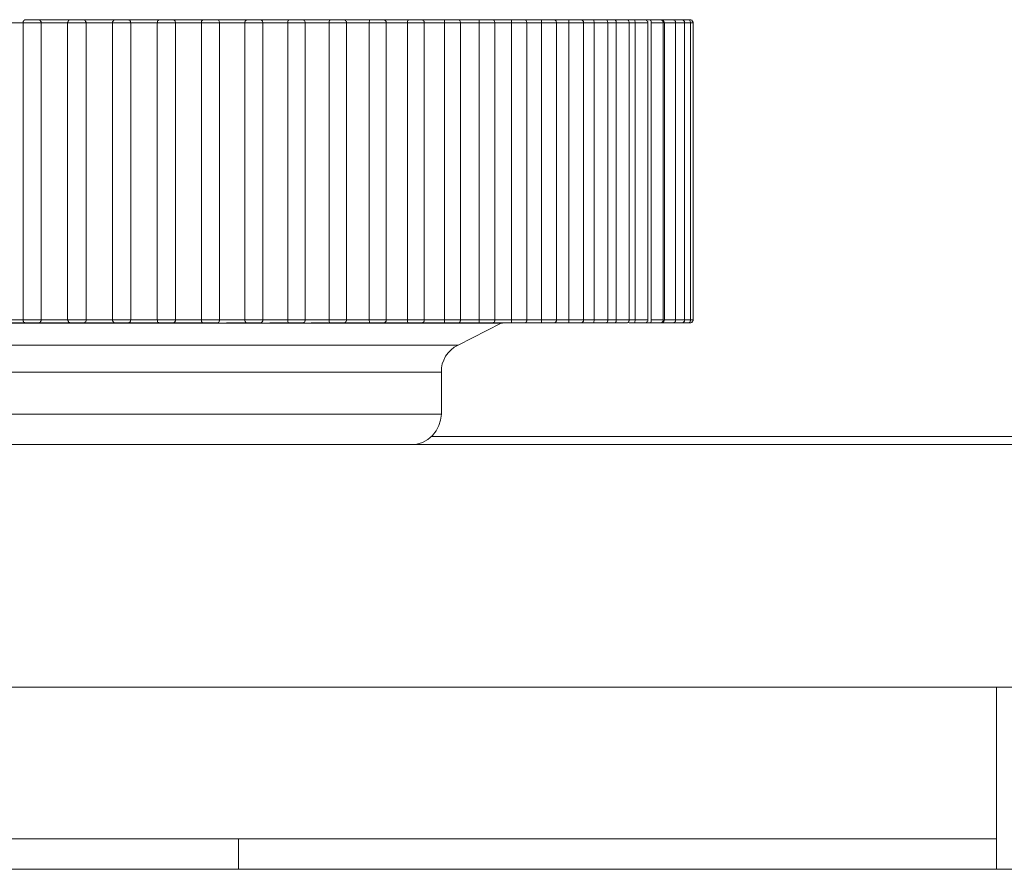
# Model space of a CAD drawing. Units: inches. Extents: x 0 to 16.5, y 0 to 11.7.
# Drawn here: x 4.1 to 4.2, y 3.5 to 3.6 of the extents above; entities that cross this region are included whole.
import ezdxf

# ---------------------------------------------------------------- set-up
doc = ezdxf.new("R2010")
doc.units = ezdxf.units.IN
doc.header["$MEASUREMENT"] = 0
doc.layers.add('Calque 1', color=7, linetype='Continuous')

msp = doc.modelspace()

# ---------------------------------------------------------------- linework, layer by layer
at = {"layer": 'Calque 1', "lineweight": 0}
for points in [[(4.145461, 3.563394), (4.145433, 3.563394), (4.145419, 3.563394), (4.145405, 3.56338), (4.145391, 3.563366), (4.145378, 3.563352), (4.145364, 3.563339), (4.145364, 3.563311), (4.145364, 3.563297)], [(4.145461, 3.563394), (4.145461, 3.563394), (4.145503, 3.563394), (4.145558, 3.563394), (4.145641, 3.563394), (4.145725, 3.563394), (4.145794, 3.563394), (4.145836, 3.563394), (4.14585, 3.563394)], [(4.145836, 3.563394), (4.145975, 3.563394), (4.146114, 3.563394), (4.146253, 3.563394), (4.146392, 3.563394), (4.14653, 3.563394), (4.146655, 3.563394), (4.146794, 3.563394), (4.146933, 3.563394)], [(4.145933, 3.563352), (4.145919, 3.563366), (4.145905, 3.56338), (4.145891, 3.56338), (4.145891, 3.563394), (4.145877, 3.563394), (4.145864, 3.563394), (4.14585, 3.563394)], [(4.146905, 3.563394), (4.146891, 3.563394), (4.146878, 3.563394), (4.14685, 3.56338), (4.146836, 3.563366), (4.146822, 3.563352), (4.146822, 3.563325), (4.146808, 3.563311), (4.146808, 3.563297)], [(4.146905, 3.563394), (4.146919, 3.563394), (4.146961, 3.563394), (4.14703, 3.563394), (4.147114, 3.563394), (4.147183, 3.563394), (4.147252, 3.563394), (4.147294, 3.563394), (4.147308, 3.563394)], [(4.14728, 3.563394), (4.147419, 3.563394), (4.147558, 3.563394), (4.147697, 3.563394), (4.147836, 3.563394), (4.147975, 3.563394), (4.148114, 3.563394), (4.148253, 3.563394), (4.148391, 3.563394)], [(4.147405, 3.563297), (4.147405, 3.563311), (4.147391, 3.563339), (4.147391, 3.563352), (4.147377, 3.563366), (4.147364, 3.56338), (4.14735, 3.563394), (4.147322, 3.563394), (4.147308, 3.563394)], [(4.148364, 3.563394), (4.14835, 3.563394), (4.148336, 3.563394), (4.148322, 3.56338), (4.148308, 3.56338), (4.148308, 3.563366), (4.148294, 3.563366), (4.14828, 3.563352)], [(4.148364, 3.563394), (4.148378, 3.563394), (4.148433, 3.563394), (4.148503, 3.563394), (4.148572, 3.563394), (4.148655, 3.563394), (4.148725, 3.563394), (4.148752, 3.563394), (4.148766, 3.563394)], [(4.148725, 3.563394), (4.148863, 3.563394), (4.149002, 3.563394), (4.149142, 3.563394), (4.149281, 3.563394), (4.149419, 3.563394), (4.149558, 3.563394), (4.149683, 3.563394), (4.149822, 3.563394)], [(4.148863, 3.563297), (4.14885, 3.563311), (4.14885, 3.563339), (4.148836, 3.563352), (4.148836, 3.563366), (4.148808, 3.56338), (4.148794, 3.563394), (4.14878, 3.563394), (4.148766, 3.563394)], [(4.149808, 3.563394), (4.149808, 3.563394), (4.149794, 3.563394), (4.14978, 3.563394), (4.149766, 3.563394), (4.149766, 3.56338), (4.149753, 3.56338)], [(4.149808, 3.563394), (4.149808, 3.563394), (4.149836, 3.563394), (4.149878, 3.563394), (4.149961, 3.563394), (4.150044, 3.563394), (4.150114, 3.563394), (4.150169, 3.563394), (4.150197, 3.563394), (4.150211, 3.563394)], [(4.150169, 3.563394), (4.150294, 3.563394), (4.150433, 3.563394), (4.150572, 3.563394), (4.150711, 3.563394), (4.15085, 3.563394), (4.150975, 3.563394), (4.151114, 3.563394), (4.151253, 3.563394)], [(4.150308, 3.563297), (4.150308, 3.563311), (4.150294, 3.563339), (4.150294, 3.563352), (4.15028, 3.563366), (4.150266, 3.56338), (4.150239, 3.563394), (4.150225, 3.563394), (4.150211, 3.563394)], [(4.151239, 3.563394), (4.151239, 3.563394), (4.151225, 3.563394), (4.151211, 3.563394), (4.151197, 3.563394), (4.151197, 3.56338)], [(4.151239, 3.563394), (4.151239, 3.563394), (4.151266, 3.563394), (4.151322, 3.563394), (4.151405, 3.563394), (4.151489, 3.563394), (4.151558, 3.563394), (4.151614, 3.563394), (4.151641, 3.563394)], [(4.151586, 3.563394), (4.151725, 3.563394), (4.15185, 3.563394), (4.151989, 3.563394), (4.152114, 3.563394), (4.152253, 3.563394), (4.152392, 3.563394), (4.152516, 3.563394), (4.152655, 3.563394)], [(4.151738, 3.563297), (4.151738, 3.563311), (4.151725, 3.563339), (4.151725, 3.563352), (4.151711, 3.563366), (4.151697, 3.56338), (4.151669, 3.563394), (4.151655, 3.563394), (4.151641, 3.563394)], [(4.152558, 3.563297), (4.152558, 3.563325), (4.152572, 3.563352), (4.152586, 3.563366), (4.152614, 3.563394)], [(4.152655, 3.563394), (4.152641, 3.563394), (4.152628, 3.563394), (4.152614, 3.563394)], [(4.152655, 3.563394), (4.152655, 3.563394), (4.152683, 3.563394), (4.152739, 3.563394), (4.152822, 3.563394), (4.152905, 3.563394), (4.152975, 3.563394), (4.15303, 3.563394), (4.153044, 3.563394)], [(4.152975, 3.563394), (4.153113, 3.563394), (4.153239, 3.563394), (4.153378, 3.563394), (4.153503, 3.563394), (4.153642, 3.563394), (4.153767, 3.563394), (4.153892, 3.563394), (4.15403, 3.563394)], [(4.153141, 3.563297), (4.153141, 3.563311), (4.153127, 3.563339), (4.153127, 3.563352), (4.153113, 3.563366), (4.1531, 3.56338), (4.153086, 3.563394), (4.153058, 3.563394), (4.153044, 3.563394)], [(4.153947, 3.563297), (4.153947, 3.563325), (4.153947, 3.563352), (4.153961, 3.563366), (4.153989, 3.563394), (4.154003, 3.563394)], [(4.15403, 3.563394), (4.154016, 3.563394), (4.154003, 3.563394)], [(4.15403, 3.563394), (4.15403, 3.563394), (4.154072, 3.563394), (4.154128, 3.563394), (4.154211, 3.563394), (4.154294, 3.563394), (4.154364, 3.563394), (4.154405, 3.563394), (4.154419, 3.563394)], [(4.15435, 3.563394), (4.154475, 3.563394), (4.1546, 3.563394), (4.154725, 3.563394), (4.15485, 3.563394), (4.154989, 3.563394), (4.155114, 3.563394), (4.155239, 3.563394), (4.155364, 3.563394)], [(4.154516, 3.563297), (4.154516, 3.563311), (4.154502, 3.563339), (4.154502, 3.563352), (4.154489, 3.563366), (4.154475, 3.56338), (4.154461, 3.563394), (4.154433, 3.563394), (4.154419, 3.563394)], [(4.155294, 3.563297), (4.155294, 3.563325), (4.155294, 3.563352), (4.155308, 3.563366), (4.155322, 3.563394), (4.15535, 3.563394)], [(4.155364, 3.563394), (4.155378, 3.563394), (4.155419, 3.563394), (4.155475, 3.563394), (4.155558, 3.563394), (4.155641, 3.563394), (4.155711, 3.563394), (4.155752, 3.563394)], [(4.155669, 3.563394), (4.155794, 3.563394), (4.155919, 3.563394), (4.156044, 3.563394), (4.156169, 3.563394), (4.156281, 3.563394), (4.156406, 3.563394), (4.15653, 3.563394), (4.156655, 3.563394)], [(4.15585, 3.563297), (4.15585, 3.563311), (4.15585, 3.563339), (4.155836, 3.563352), (4.155822, 3.563366), (4.155808, 3.56338), (4.155794, 3.563394), (4.155766, 3.563394), (4.155752, 3.563394)], [(4.156586, 3.563297), (4.156586, 3.563325), (4.1566, 3.563352), (4.1566, 3.563366), (4.156614, 3.563394), (4.156655, 3.563394)], [(4.156655, 3.563394), (4.156669, 3.563394), (4.156711, 3.563394), (4.15678, 3.563394), (4.156864, 3.563394), (4.156947, 3.563394), (4.157003, 3.563394), (4.157044, 3.563394)], [(4.156947, 3.563394), (4.157072, 3.563394), (4.157183, 3.563394), (4.157308, 3.563394), (4.157419, 3.563394), (4.157544, 3.563394), (4.157656, 3.563394), (4.157767, 3.563394), (4.157892, 3.563394)], [(4.157141, 3.563297), (4.157141, 3.563311), (4.157141, 3.563339), (4.157127, 3.563352), (4.157114, 3.563366), (4.1571, 3.56338), (4.157086, 3.563394), (4.157058, 3.563394), (4.157044, 3.563394)], [(4.157836, 3.563297), (4.157836, 3.563325), (4.157836, 3.563352), (4.15785, 3.563366), (4.157864, 3.563394), (4.157892, 3.563394)], [(4.157892, 3.563394), (4.157905, 3.563394), (4.157961, 3.563394), (4.15803, 3.563394), (4.158114, 3.563394), (4.158197, 3.563394), (4.158253, 3.563394), (4.15828, 3.563394)], [(4.158169, 3.563394), (4.15828, 3.563394), (4.158391, 3.563394), (4.158516, 3.563394), (4.158627, 3.563394), (4.158739, 3.563394), (4.15885, 3.563394), (4.158961, 3.563394), (4.159072, 3.563394)], [(4.158378, 3.563297), (4.158378, 3.563311), (4.158378, 3.563339), (4.158364, 3.563352), (4.15835, 3.563366), (4.158336, 3.56338), (4.158322, 3.563394), (4.158294, 3.563394), (4.15828, 3.563394)], [(4.15903, 3.563297), (4.15903, 3.563325), (4.15903, 3.563352), (4.15903, 3.563366), (4.159044, 3.563394), (4.159072, 3.563394)], [(4.159072, 3.563394), (4.1591, 3.563394), (4.159156, 3.563394), (4.159225, 3.563394), (4.159308, 3.563394), (4.159378, 3.563394), (4.159433, 3.563394), (4.159461, 3.563394)], [(4.159336, 3.563394), (4.159447, 3.563394), (4.159544, 3.563394), (4.159655, 3.563394), (4.159766, 3.563394), (4.159864, 3.563394), (4.159975, 3.563394), (4.160072, 3.563394), (4.160183, 3.563394)], [(4.159558, 3.563297), (4.159558, 3.563311), (4.159544, 3.563339), (4.159544, 3.563352), (4.15953, 3.563366), (4.159517, 3.56338), (4.159503, 3.563394), (4.159475, 3.563394), (4.159461, 3.563394)], [(4.160155, 3.563297), (4.160155, 3.563325), (4.160155, 3.563352), (4.160155, 3.563366), (4.160169, 3.563394), (4.160183, 3.563394)], [(4.160183, 3.563394), (4.160211, 3.563394), (4.16028, 3.563394), (4.16035, 3.563394), (4.160433, 3.563394), (4.160503, 3.563394), (4.160558, 3.563394), (4.160572, 3.563394)], [(4.160433, 3.563394), (4.160531, 3.563394), (4.160628, 3.563394), (4.160739, 3.563394), (4.160836, 3.563394), (4.160933, 3.563394), (4.16103, 3.563394), (4.161128, 3.563394), (4.161225, 3.563394)], [(4.160669, 3.563297), (4.160669, 3.563311), (4.160656, 3.563339), (4.160656, 3.563352), (4.160642, 3.563366), (4.160628, 3.56338), (4.160614, 3.563394), (4.160586, 3.563394), (4.160572, 3.563394)], [(4.161211, 3.563297), (4.161211, 3.563325), (4.161211, 3.563352), (4.161211, 3.563366), (4.161211, 3.563394), (4.161225, 3.563394)], [(4.161225, 3.563394), (4.161266, 3.563394), (4.161322, 3.563394), (4.161405, 3.563394), (4.161489, 3.563394), (4.161558, 3.563394), (4.1616, 3.563394), (4.161614, 3.563394)], [(4.161461, 3.563394), (4.161544, 3.563394), (4.161641, 3.563394), (4.161739, 3.563394), (4.161822, 3.563394), (4.161919, 3.563394), (4.162017, 3.563394), (4.1621, 3.563394), (4.162183, 3.563394)], [(4.161711, 3.563297), (4.161711, 3.563311), (4.161697, 3.563339), (4.161697, 3.563352), (4.161683, 3.563366), (4.161669, 3.56338), (4.161641, 3.563394), (4.161627, 3.563394), (4.161614, 3.563394)], [(4.162183, 3.563394), (4.162239, 3.563394), (4.162294, 3.563394), (4.162378, 3.563394), (4.162461, 3.563394), (4.16253, 3.563394), (4.162558, 3.563394), (4.162572, 3.563394)], [(4.162183, 3.563297), (4.162183, 3.563325), (4.162183, 3.563352), (4.162183, 3.563366), (4.162183, 3.563394)], [(4.162405, 3.563394), (4.162489, 3.563394), (4.162572, 3.563394), (4.162655, 3.563394), (4.162739, 3.563394), (4.162822, 3.563394), (4.162905, 3.563394), (4.162989, 3.563394), (4.163072, 3.563394)], [(4.162669, 3.563297), (4.162669, 3.563311), (4.162655, 3.563339), (4.162655, 3.563352), (4.162641, 3.563366), (4.162628, 3.56338), (4.162614, 3.563394), (4.162586, 3.563394), (4.162572, 3.563394)], [(4.163072, 3.563394), (4.163113, 3.563394), (4.163197, 3.563394), (4.16328, 3.563394), (4.16335, 3.563394), (4.163406, 3.563394), (4.163447, 3.563394)], [(4.163072, 3.563297), (4.163072, 3.563325), (4.163072, 3.563352), (4.163072, 3.563366), (4.163072, 3.563394)], [(4.163266, 3.563394), (4.16335, 3.563394), (4.163419, 3.563394), (4.163503, 3.563394), (4.163572, 3.563394), (4.163642, 3.563394), (4.163725, 3.563394), (4.163794, 3.563394), (4.163864, 3.563394)], [(4.163544, 3.563297), (4.163544, 3.563311), (4.163544, 3.563339), (4.163531, 3.563352), (4.163517, 3.563366), (4.163503, 3.56338), (4.163489, 3.563394), (4.163461, 3.563394), (4.163447, 3.563394)], [(4.163864, 3.563394), (4.163919, 3.563394), (4.163989, 3.563394), (4.164072, 3.563394), (4.164155, 3.563394), (4.164211, 3.563394), (4.164239, 3.563394)], [(4.163891, 3.563297), (4.163891, 3.563325), (4.163878, 3.563352), (4.163878, 3.563366), (4.163864, 3.563394)], [(4.164239, 3.563394), (4.164252, 3.563394), (4.164308, 3.563394), (4.164377, 3.563394), (4.164447, 3.563394), (4.164502, 3.563394), (4.164572, 3.563394)], [(4.164336, 3.563297), (4.164336, 3.563311), (4.164322, 3.563339), (4.164322, 3.563352), (4.164308, 3.563366), (4.164294, 3.56338), (4.164266, 3.563394), (4.164252, 3.563394), (4.164239, 3.563394)], [(4.164572, 3.563394), (4.164627, 3.563394), (4.164711, 3.563394), (4.164794, 3.563394), (4.164864, 3.563394), (4.164906, 3.563394), (4.164933, 3.563394)], [(4.1646, 3.563297), (4.1646, 3.563325), (4.1646, 3.563352), (4.164586, 3.563366), (4.164586, 3.563394), (4.164572, 3.563394)], [(4.164933, 3.563394), (4.164961, 3.563394), (4.165017, 3.563394), (4.165072, 3.563394), (4.165128, 3.563394), (4.165183, 3.563394)], [(4.16503, 3.563297), (4.16503, 3.563311), (4.165017, 3.563339), (4.165017, 3.563352), (4.165003, 3.563366), (4.164989, 3.56338), (4.164975, 3.563394), (4.164947, 3.563394), (4.164933, 3.563394)], [(4.165183, 3.563394), (4.165239, 3.563394), (4.165322, 3.563394), (4.165405, 3.563394), (4.165475, 3.563394), (4.165516, 3.563394), (4.16553, 3.563394)], [(4.165225, 3.563297), (4.165225, 3.563325), (4.165211, 3.563352), (4.165211, 3.563366), (4.165197, 3.563394), (4.165183, 3.563394)], [(4.16553, 3.563394), (4.165558, 3.563394), (4.1656, 3.563394), (4.165641, 3.563394), (4.165697, 3.563394)], [(4.165627, 3.563297), (4.165627, 3.563311), (4.165627, 3.563339), (4.165614, 3.563352), (4.1656, 3.563366), (4.165586, 3.56338), (4.165572, 3.563394), (4.165558, 3.563394), (4.16553, 3.563394)], [(4.165697, 3.563394), (4.165752, 3.563394), (4.165836, 3.563394), (4.165919, 3.563394), (4.165988, 3.563394), (4.16603, 3.563394)], [(4.165739, 3.563297), (4.165739, 3.563325), (4.165739, 3.563352), (4.165725, 3.563366), (4.165711, 3.563394), (4.165697, 3.563394)], [(4.166002, 3.563394), (4.16603, 3.563394), (4.166058, 3.563394), (4.1661, 3.563394)], [(4.166128, 3.563297), (4.166128, 3.563311), (4.166128, 3.563339), (4.166114, 3.563352), (4.1661, 3.563366), (4.166086, 3.56338), (4.166072, 3.563394), (4.166058, 3.563394), (4.16603, 3.563394)], [(4.1661, 3.563394), (4.166169, 3.563394), (4.166253, 3.563394), (4.166322, 3.563394), (4.166392, 3.563394), (4.166433, 3.563394)], [(4.166169, 3.563297), (4.166155, 3.563325), (4.166155, 3.563352), (4.166142, 3.563366), (4.166128, 3.563394), (4.1661, 3.563394)], [(4.166433, 3.563394), (4.166475, 3.563394), (4.166558, 3.563394), (4.166642, 3.563394), (4.166697, 3.563394), (4.166725, 3.563394)], [(4.16653, 3.563297), (4.16653, 3.563311), (4.16653, 3.563339), (4.166517, 3.563352), (4.166503, 3.563366), (4.166489, 3.56338), (4.166475, 3.563394), (4.166447, 3.563394), (4.166433, 3.563394)], [(4.166725, 3.563394), (4.166766, 3.563394), (4.166836, 3.563394), (4.166891, 3.563394), (4.166919, 3.563394)], [(4.166822, 3.563297), (4.166822, 3.563311), (4.166822, 3.563339), (4.166808, 3.563352), (4.166794, 3.563366), (4.16678, 3.56338), (4.166766, 3.563394), (4.166753, 3.563394), (4.166725, 3.563394)], [(4.166919, 3.563394), (4.166933, 3.563394), (4.166975, 3.563394), (4.167003, 3.563394)], [(4.167016, 3.563297), (4.167016, 3.563311), (4.167003, 3.563339), (4.167003, 3.563352), (4.166989, 3.563366), (4.166975, 3.56338), (4.166947, 3.563394), (4.166933, 3.563394), (4.166919, 3.563394)], [(4.1671, 3.563297), (4.1671, 3.563311), (4.167086, 3.563339), (4.167072, 3.563352), (4.167072, 3.563366), (4.167058, 3.56338), (4.16703, 3.563394), (4.167016, 3.563394), (4.167003, 3.563394)], [(4.145364, 3.563297), (4.145253, 3.563297), (4.145142, 3.563297), (4.145044, 3.563297), (4.144933, 3.563297), (4.144822, 3.563297), (4.144711, 3.563297), (4.144613, 3.563297), (4.144502, 3.563297)], [(4.145947, 3.563297), (4.145919, 3.563297), (4.14585, 3.563297), (4.145752, 3.563297), (4.145628, 3.563297), (4.145516, 3.563297), (4.145433, 3.563297), (4.145378, 3.563297), (4.145364, 3.563297)], [(4.145364, 3.563297), (4.145364, 3.553658)], [(4.145947, 3.563297), (4.145947, 3.563325), (4.145933, 3.563352)], [(4.146808, 3.563297), (4.146711, 3.563297), (4.1466, 3.563297), (4.146489, 3.563297), (4.146378, 3.563297), (4.146281, 3.563297), (4.146169, 3.563297), (4.146058, 3.563297), (4.145947, 3.563297)], [(4.145947, 3.553658), (4.145947, 3.563297)], [(4.147405, 3.563297), (4.147377, 3.563297), (4.147322, 3.563297), (4.147225, 3.563297), (4.147114, 3.563297), (4.146989, 3.563297), (4.146905, 3.563297), (4.146836, 3.563297), (4.146808, 3.563297)], [(4.146808, 3.553658), (4.146808, 3.563297)], [(4.148266, 3.563297), (4.148155, 3.563297), (4.148058, 3.563297), (4.147947, 3.563297), (4.147836, 3.563297), (4.147725, 3.563297), (4.147614, 3.563297), (4.147516, 3.563297), (4.147405, 3.563297)], [(4.147405, 3.553658), (4.147405, 3.563297)], [(4.148266, 3.563297), (4.148266, 3.563325), (4.14828, 3.563352)], [(4.148863, 3.563297), (4.14885, 3.563297), (4.14878, 3.563297), (4.148697, 3.563297), (4.148586, 3.563297), (4.148475, 3.563297), (4.148364, 3.563297), (4.148294, 3.563297), (4.148266, 3.563297)], [(4.148266, 3.553658), (4.148266, 3.563297)], [(4.149711, 3.563297), (4.149614, 3.563297), (4.149503, 3.563297), (4.149392, 3.563297), (4.149294, 3.563297), (4.149183, 3.563297), (4.149072, 3.563297), (4.148961, 3.563297), (4.148863, 3.563297)], [(4.148863, 3.553658), (4.148863, 3.563297)], [(4.149711, 3.563297), (4.149725, 3.563325), (4.149725, 3.563352), (4.149739, 3.563366), (4.149753, 3.563366)], [(4.150308, 3.563297), (4.150294, 3.563297), (4.150252, 3.563297), (4.150155, 3.563297), (4.150058, 3.563297), (4.149933, 3.563297), (4.149836, 3.563297), (4.149753, 3.563297), (4.149711, 3.563297)], [(4.149711, 3.553658), (4.149711, 3.563297)], [(4.151155, 3.563297), (4.151044, 3.563297), (4.150933, 3.563297), (4.150836, 3.563297), (4.150725, 3.563297), (4.150614, 3.563297), (4.150517, 3.563297), (4.150405, 3.563297), (4.150294, 3.563297)], [(4.150308, 3.553658), (4.150308, 3.563297)], [(4.151155, 3.563297), (4.151155, 3.563325), (4.151155, 3.563352), (4.151169, 3.563366), (4.151197, 3.56338)], [(4.151738, 3.563297), (4.151725, 3.563297), (4.151683, 3.563297), (4.151614, 3.563297), (4.151502, 3.563297), (4.151391, 3.563297), (4.15128, 3.563297), (4.151197, 3.563297), (4.151155, 3.563297)], [(4.151155, 3.553658), (4.151155, 3.563297)], [(4.152558, 3.563297), (4.152461, 3.563297), (4.15235, 3.563297), (4.152253, 3.563297), (4.152142, 3.563297), (4.152044, 3.563297), (4.151933, 3.563297), (4.151836, 3.563297), (4.151725, 3.563297)], [(4.151738, 3.553658), (4.151738, 3.563297)], [(4.153141, 3.563297), (4.153141, 3.563297), (4.153113, 3.563297), (4.15303, 3.563297), (4.152933, 3.563297), (4.152822, 3.563297), (4.152711, 3.563297), (4.152614, 3.563297), (4.152558, 3.563297)], [(4.152558, 3.553658), (4.152558, 3.563297)], [(4.153947, 3.563297), (4.15385, 3.563297), (4.153739, 3.563297), (4.153642, 3.563297), (4.153544, 3.563297), (4.153433, 3.563297), (4.153336, 3.563297), (4.153225, 3.563297), (4.153127, 3.563297)], [(4.153141, 3.553658), (4.153141, 3.563297)], [(4.154516, 3.563297), (4.154516, 3.563297), (4.154489, 3.563297), (4.154419, 3.563297), (4.154322, 3.563297), (4.154211, 3.563297), (4.1541, 3.563297), (4.154003, 3.563297), (4.153947, 3.563297)], [(4.153947, 3.553658), (4.153947, 3.563297)], [(4.155294, 3.563297), (4.155197, 3.563297), (4.155086, 3.563297), (4.154989, 3.563297), (4.154892, 3.563297), (4.154794, 3.563297), (4.154697, 3.563297), (4.1546, 3.563297), (4.154489, 3.563297)], [(4.154516, 3.553658), (4.154516, 3.563297)], [(4.15585, 3.563297), (4.155836, 3.563297), (4.15578, 3.563297), (4.155683, 3.563297), (4.155572, 3.563297), (4.155461, 3.563297), (4.155364, 3.563297), (4.155294, 3.563297)], [(4.155294, 3.553658), (4.155294, 3.563297)], [(4.156586, 3.563297), (4.156489, 3.563297), (4.156406, 3.563297), (4.156308, 3.563297), (4.156211, 3.563297), (4.156114, 3.563297), (4.156016, 3.563297), (4.155919, 3.563297), (4.155822, 3.563297)], [(4.15585, 3.553658), (4.15585, 3.563297)], [(4.157141, 3.563297), (4.157127, 3.563297), (4.157086, 3.563297), (4.156989, 3.563297), (4.156878, 3.563297), (4.156766, 3.563297), (4.156669, 3.563297), (4.156586, 3.563297)], [(4.156586, 3.553658), (4.156586, 3.563297)], [(4.157836, 3.563297), (4.157753, 3.563297), (4.157656, 3.563297), (4.157558, 3.563297), (4.157475, 3.563297), (4.157377, 3.563297), (4.157294, 3.563297), (4.157197, 3.563297), (4.1571, 3.563297)], [(4.157141, 3.553658), (4.157141, 3.563297)], [(4.158378, 3.563297), (4.158378, 3.563297), (4.158336, 3.563297), (4.158253, 3.563297), (4.158142, 3.563297), (4.15803, 3.563297), (4.157919, 3.563297), (4.157836, 3.563297)], [(4.157836, 3.553658), (4.157836, 3.563297)], [(4.15903, 3.563297), (4.158947, 3.563297), (4.15885, 3.563297), (4.158766, 3.563297), (4.158683, 3.563297), (4.1586, 3.563297), (4.158502, 3.563297), (4.158419, 3.563297), (4.158322, 3.563297)], [(4.158378, 3.553658), (4.158378, 3.563297)], [(4.159558, 3.563297), (4.159558, 3.563297), (4.159517, 3.563297), (4.159447, 3.563297), (4.159336, 3.563297), (4.159225, 3.563297), (4.159114, 3.563297), (4.15903, 3.563297)], [(4.15903, 3.553658), (4.15903, 3.563297)], [(4.160155, 3.563297), (4.160072, 3.563297), (4.159989, 3.563297), (4.159905, 3.563297), (4.159822, 3.563297), (4.159739, 3.563297), (4.159655, 3.563297), (4.159572, 3.563297), (4.159489, 3.563297)], [(4.159558, 3.553658), (4.159558, 3.563297)], [(4.160669, 3.563297), (4.160669, 3.563297), (4.160642, 3.563297), (4.160572, 3.563297), (4.160475, 3.563297), (4.160364, 3.563297), (4.160252, 3.563297), (4.160155, 3.563297)], [(4.160155, 3.553658), (4.160155, 3.563297)], [(4.161211, 3.563297), (4.161128, 3.563297), (4.161058, 3.563297), (4.160975, 3.563297), (4.160905, 3.563297), (4.160822, 3.563297), (4.160753, 3.563297), (4.160669, 3.563297), (4.160586, 3.563297)], [(4.160669, 3.553658), (4.160669, 3.563297)], [(4.161711, 3.563297), (4.161683, 3.563297), (4.161627, 3.563297), (4.16153, 3.563297), (4.161419, 3.563297), (4.161308, 3.563297), (4.161211, 3.563297)], [(4.161211, 3.553658), (4.161211, 3.563297)], [(4.162183, 3.563297), (4.162114, 3.563297), (4.162044, 3.563297), (4.161975, 3.563297), (4.161906, 3.563297), (4.161836, 3.563297), (4.161752, 3.563297), (4.161683, 3.563297), (4.161614, 3.563297)], [(4.161711, 3.553658), (4.161711, 3.563297)], [(4.162669, 3.563297), (4.162655, 3.563297), (4.1626, 3.563297), (4.162516, 3.563297), (4.162405, 3.563297), (4.16228, 3.563297), (4.162183, 3.563297)], [(4.162183, 3.553658), (4.162183, 3.563297)], [(4.163072, 3.563297), (4.163016, 3.563297), (4.162947, 3.563297), (4.162891, 3.563297), (4.162822, 3.563297), (4.162752, 3.563297), (4.162697, 3.563297), (4.162628, 3.563297), (4.162558, 3.563297)], [(4.162669, 3.553658), (4.162669, 3.563297)], [(4.163544, 3.563297), (4.163544, 3.563297), (4.163489, 3.563297), (4.163406, 3.563297), (4.163294, 3.563297), (4.163183, 3.563297), (4.163072, 3.563297)], [(4.163072, 3.553658), (4.163072, 3.563297)], [(4.163891, 3.563297), (4.163836, 3.563297), (4.163767, 3.563297), (4.163711, 3.563297), (4.163655, 3.563297), (4.1636, 3.563297), (4.163531, 3.563297), (4.163475, 3.563297), (4.163419, 3.563297)], [(4.163544, 3.553658), (4.163544, 3.563297)], [(4.164336, 3.563297), (4.164336, 3.563297), (4.164294, 3.563297), (4.164211, 3.563297), (4.164114, 3.563297), (4.163989, 3.563297), (4.163891, 3.563297)], [(4.163891, 3.553658), (4.163891, 3.563297)], [(4.1646, 3.563297), (4.164558, 3.563297), (4.164502, 3.563297), (4.164447, 3.563297), (4.164405, 3.563297), (4.16435, 3.563297), (4.164294, 3.563297), (4.164239, 3.563297), (4.164183, 3.563297)], [(4.164336, 3.553658), (4.164336, 3.563297)], [(4.16503, 3.563297), (4.16503, 3.563297), (4.165003, 3.563297), (4.164933, 3.563297), (4.164822, 3.563297), (4.164711, 3.563297), (4.1646, 3.563297)], [(4.1646, 3.553658), (4.1646, 3.563297)], [(4.165225, 3.563297), (4.165183, 3.563297), (4.165142, 3.563297), (4.165086, 3.563297), (4.165044, 3.563297), (4.16503, 3.563297)], [(4.16503, 3.553658), (4.16503, 3.563297)], [(4.165627, 3.563297), (4.165614, 3.563297), (4.165544, 3.563297), (4.165447, 3.563297), (4.165336, 3.563297), (4.165225, 3.563297)], [(4.165225, 3.553658), (4.165225, 3.563297)], [(4.165627, 3.553658), (4.165627, 3.563297)], [(4.166128, 3.563297), (4.166114, 3.563297), (4.166058, 3.563297), (4.165975, 3.563297), (4.165864, 3.563297), (4.165739, 3.563297)], [(4.165739, 3.553658), (4.165739, 3.563297)], [(4.166128, 3.553658), (4.166128, 3.563297)], [(4.16653, 3.563297), (4.166517, 3.563297), (4.166475, 3.563297), (4.166392, 3.563297), (4.166281, 3.563297), (4.166169, 3.563297)], [(4.166169, 3.553658), (4.166169, 3.563297)], [(4.166822, 3.563297), (4.166822, 3.563297), (4.16678, 3.563297), (4.166697, 3.563297), (4.1666, 3.563297), (4.16653, 3.563297)], [(4.16653, 3.553658), (4.16653, 3.563297)], [(4.167016, 3.563297), (4.167016, 3.563297), (4.166975, 3.563297), (4.166905, 3.563297), (4.166822, 3.563297)], [(4.166822, 3.553658), (4.166822, 3.563297)], [(4.1671, 3.563297), (4.1671, 3.563297), (4.167072, 3.563297), (4.167016, 3.563297)], [(4.167016, 3.553658), (4.167016, 3.563297)], [(4.1671, 3.553658), (4.1671, 3.563297)], [(4.160878, 3.553547), (4.160878, 3.553547), (4.160531, 3.553547), (4.159517, 3.553547), (4.157878, 3.553547), (4.155697, 3.553547), (4.153086, 3.553547), (4.150169, 3.553547), (4.147114, 3.553547), (4.144044, 3.553547), (4.141141, 3.553547), (4.13853, 3.553547), (4.136364, 3.553547), (4.134725, 3.553547), (4.133697, 3.553547), (4.133364, 3.553547)], [(4.145489, 3.553561), (4.14535, 3.553561), (4.145211, 3.553561), (4.145086, 3.553561), (4.144947, 3.553561), (4.144808, 3.553561), (4.144669, 3.553561), (4.14453, 3.553561), (4.144391, 3.553561)], [(4.144502, 3.553658), (4.144613, 3.553658), (4.144711, 3.553658), (4.144822, 3.553658), (4.144933, 3.553658), (4.145044, 3.553658), (4.145142, 3.553658), (4.145253, 3.553658), (4.145364, 3.553658)], [(4.145364, 3.553658), (4.145378, 3.553658), (4.145433, 3.553658), (4.145516, 3.553658), (4.145628, 3.553658), (4.145752, 3.553658), (4.14585, 3.553658), (4.145919, 3.553658), (4.145947, 3.553658)], [(4.145364, 3.553658), (4.145364, 3.55363), (4.145364, 3.553617), (4.145378, 3.553603), (4.145391, 3.553589), (4.145405, 3.553575), (4.145419, 3.553561), (4.145433, 3.553561), (4.145461, 3.553561)], [(4.14585, 3.553561), (4.145836, 3.553561), (4.145794, 3.553561), (4.145725, 3.553561), (4.145641, 3.553561), (4.145558, 3.553561), (4.145503, 3.553561), (4.145461, 3.553561)], [(4.146933, 3.553561), (4.146794, 3.553561), (4.146655, 3.553561), (4.14653, 3.553561), (4.146392, 3.553561), (4.146253, 3.553561), (4.146114, 3.553561), (4.145975, 3.553561), (4.145836, 3.553561)], [(4.14585, 3.553561), (4.145864, 3.553561), (4.145877, 3.553561), (4.145891, 3.553561), (4.145905, 3.553575), (4.145919, 3.553575), (4.145919, 3.553589), (4.145933, 3.553603)], [(4.145947, 3.553658), (4.145947, 3.55363), (4.145933, 3.553603)], [(4.145947, 3.553658), (4.146058, 3.553658), (4.146169, 3.553658), (4.146281, 3.553658), (4.146378, 3.553658), (4.146489, 3.553658), (4.1466, 3.553658), (4.146711, 3.553658), (4.146808, 3.553658)], [(4.146808, 3.553658), (4.146836, 3.553658), (4.146905, 3.553658), (4.146989, 3.553658), (4.147114, 3.553658), (4.147225, 3.553658), (4.147322, 3.553658), (4.147377, 3.553658), (4.147405, 3.553658)], [(4.146808, 3.553658), (4.146822, 3.55363), (4.146822, 3.553617), (4.146836, 3.553603), (4.146836, 3.553589), (4.146864, 3.553575), (4.146878, 3.553561), (4.146891, 3.553561), (4.146905, 3.553561)], [(4.147308, 3.553561), (4.147294, 3.553561), (4.147252, 3.553561), (4.147183, 3.553561), (4.147114, 3.553561), (4.14703, 3.553561), (4.146961, 3.553561), (4.146919, 3.553561), (4.146905, 3.553561)], [(4.148391, 3.553561), (4.148253, 3.553561), (4.148114, 3.553561), (4.147975, 3.553561), (4.147836, 3.553561), (4.147697, 3.553561), (4.147558, 3.553561), (4.147419, 3.553561), (4.14728, 3.553561)], [(4.147308, 3.553561), (4.147322, 3.553561), (4.14735, 3.553561), (4.147364, 3.553575), (4.147377, 3.553589), (4.147391, 3.553603), (4.147405, 3.553617), (4.147405, 3.553644), (4.147405, 3.553658)], [(4.147405, 3.553658), (4.147516, 3.553658), (4.147614, 3.553658), (4.147725, 3.553658), (4.147836, 3.553658), (4.147947, 3.553658), (4.148058, 3.553658), (4.148155, 3.553658), (4.148266, 3.553658)], [(4.148266, 3.553658), (4.148294, 3.553658), (4.148364, 3.553658), (4.148475, 3.553658), (4.148586, 3.553658), (4.148697, 3.553658), (4.14878, 3.553658), (4.14885, 3.553658), (4.148863, 3.553658)], [(4.14828, 3.553603), (4.14828, 3.553603), (4.148266, 3.55363), (4.148266, 3.553658)], [(4.14828, 3.553603), (4.148294, 3.553589), (4.148308, 3.553575), (4.148322, 3.553561), (4.148336, 3.553561), (4.14835, 3.553561), (4.148364, 3.553561)], [(4.148766, 3.553561), (4.148752, 3.553561), (4.148725, 3.553561), (4.148655, 3.553561), (4.148572, 3.553561), (4.148503, 3.553561), (4.148433, 3.553561), (4.148378, 3.553561), (4.148364, 3.553561)], [(4.149822, 3.553561), (4.149683, 3.553561), (4.149558, 3.553561), (4.149419, 3.553561), (4.149281, 3.553561), (4.149142, 3.553561), (4.149002, 3.553561), (4.148863, 3.553561), (4.148725, 3.553561)], [(4.148766, 3.553561), (4.14878, 3.553561), (4.148794, 3.553561), (4.148808, 3.553575), (4.148836, 3.553589), (4.148836, 3.553603), (4.14885, 3.553617), (4.14885, 3.55363), (4.148863, 3.553658)], [(4.148863, 3.553658), (4.148961, 3.553658), (4.149072, 3.553658), (4.149183, 3.553658), (4.149294, 3.553658), (4.149392, 3.553658), (4.149503, 3.553658), (4.149614, 3.553658), (4.149711, 3.553658)], [(4.149711, 3.553658), (4.149753, 3.553658), (4.149836, 3.553658), (4.149933, 3.553658), (4.150058, 3.553658), (4.150155, 3.553658), (4.150252, 3.553658), (4.150294, 3.553658), (4.150308, 3.553658)], [(4.149753, 3.553575), (4.149739, 3.553575), (4.149725, 3.553603), (4.149725, 3.55363), (4.149711, 3.553658)], [(4.149753, 3.553575), (4.149753, 3.553575), (4.149766, 3.553561), (4.14978, 3.553561), (4.149794, 3.553561), (4.149808, 3.553561)], [(4.150211, 3.553561), (4.150197, 3.553561), (4.150169, 3.553561), (4.150114, 3.553561), (4.150044, 3.553561), (4.149961, 3.553561), (4.149878, 3.553561), (4.149836, 3.553561), (4.149808, 3.553561)], [(4.151253, 3.553561), (4.151114, 3.553561), (4.150975, 3.553561), (4.15085, 3.553561), (4.150711, 3.553561), (4.150572, 3.553561), (4.150433, 3.553561), (4.150294, 3.553561), (4.150169, 3.553561)], [(4.150211, 3.553561), (4.150225, 3.553561), (4.150239, 3.553561), (4.150266, 3.553575), (4.15028, 3.553589), (4.150294, 3.553603), (4.150294, 3.553617), (4.150308, 3.55363), (4.150308, 3.553658)], [(4.150294, 3.553658), (4.150405, 3.553658), (4.150517, 3.553658), (4.150614, 3.553658), (4.150725, 3.553658), (4.150836, 3.553658), (4.150933, 3.553658), (4.151044, 3.553658), (4.151155, 3.553658)], [(4.151155, 3.553658), (4.151197, 3.553658), (4.15128, 3.553658), (4.151391, 3.553658), (4.151502, 3.553658), (4.151614, 3.553658), (4.151683, 3.553658), (4.151725, 3.553658), (4.151738, 3.553658)], [(4.151197, 3.553561), (4.151169, 3.553575), (4.151155, 3.553603), (4.151155, 3.55363), (4.151155, 3.553658)], [(4.151197, 3.553561), (4.151197, 3.553561), (4.151211, 3.553561), (4.151225, 3.553561), (4.151239, 3.553561)], [(4.151641, 3.553561), (4.151641, 3.553561), (4.151614, 3.553561), (4.151558, 3.553561), (4.151489, 3.553561), (4.151405, 3.553561), (4.151322, 3.553561), (4.151266, 3.553561), (4.151239, 3.553561)], [(4.151641, 3.553561), (4.151655, 3.553561), (4.151669, 3.553561), (4.151697, 3.553575), (4.151711, 3.553589), (4.151725, 3.553603), (4.151725, 3.553617), (4.151738, 3.55363), (4.151738, 3.553658)], [(4.151725, 3.553658), (4.151836, 3.553658), (4.151933, 3.553658), (4.152044, 3.553658), (4.152142, 3.553658), (4.152253, 3.553658), (4.15235, 3.553658), (4.152461, 3.553658), (4.152558, 3.553658)], [(4.152655, 3.553561), (4.152516, 3.553561), (4.152392, 3.553561), (4.152253, 3.553561), (4.152114, 3.553561), (4.151989, 3.553561), (4.151961, 3.553561)], [(4.152558, 3.553658), (4.152614, 3.553658), (4.152711, 3.553658), (4.152822, 3.553658), (4.152933, 3.553658), (4.15303, 3.553658), (4.153113, 3.553658), (4.153141, 3.553658)], [(4.152614, 3.553561), (4.152614, 3.553561), (4.152586, 3.553575), (4.152572, 3.553603), (4.152558, 3.55363), (4.152558, 3.553658)], [(4.152614, 3.553561), (4.152614, 3.553561), (4.152628, 3.553561), (4.152641, 3.553561), (4.152655, 3.553561)], [(4.153044, 3.553561), (4.153044, 3.553561), (4.15303, 3.553561), (4.152975, 3.553561), (4.152905, 3.553561), (4.152822, 3.553561), (4.152739, 3.553561), (4.152683, 3.553561), (4.152655, 3.553561)], [(4.153044, 3.553561), (4.153058, 3.553561), (4.153086, 3.553561), (4.1531, 3.553575), (4.153113, 3.553589), (4.153127, 3.553603), (4.153127, 3.553617), (4.153141, 3.55363), (4.153141, 3.553658)], [(4.153127, 3.553658), (4.153225, 3.553658), (4.153336, 3.553658), (4.153433, 3.553658), (4.153544, 3.553658), (4.153642, 3.553658), (4.153739, 3.553658), (4.15385, 3.553658), (4.153947, 3.553658)], [(4.15403, 3.553561), (4.153892, 3.553561), (4.153767, 3.553561), (4.153642, 3.553561), (4.153503, 3.553561), (4.153378, 3.553561), (4.153364, 3.553561)], [(4.153947, 3.553658), (4.154003, 3.553658), (4.1541, 3.553658), (4.154211, 3.553658), (4.154322, 3.553658), (4.154419, 3.553658), (4.154489, 3.553658), (4.154516, 3.553658)], [(4.154003, 3.553561), (4.153989, 3.553561), (4.153961, 3.553575), (4.153947, 3.553603), (4.153947, 3.55363), (4.153947, 3.553658)], [(4.154003, 3.553561), (4.154003, 3.553561), (4.154016, 3.553561), (4.15403, 3.553561)], [(4.154419, 3.553561), (4.154405, 3.553561), (4.154364, 3.553561), (4.154294, 3.553561), (4.154211, 3.553561), (4.154128, 3.553561), (4.154072, 3.553561), (4.15403, 3.553561)], [(4.154419, 3.553561), (4.154433, 3.553561), (4.154461, 3.553561), (4.154475, 3.553575), (4.154489, 3.553589), (4.154502, 3.553603), (4.154502, 3.553617), (4.154516, 3.55363), (4.154516, 3.553658)], [(4.154489, 3.553658), (4.1546, 3.553658), (4.154697, 3.553658), (4.154794, 3.553658), (4.154892, 3.553658), (4.154989, 3.553658), (4.155086, 3.553658), (4.155197, 3.553658), (4.155294, 3.553658)], [(4.155364, 3.553561), (4.155239, 3.553561), (4.155114, 3.553561), (4.154989, 3.553561), (4.15485, 3.553561), (4.154725, 3.553561), (4.154711, 3.553561)], [(4.155294, 3.553658), (4.155364, 3.553658), (4.155461, 3.553658), (4.155572, 3.553658), (4.155683, 3.553658), (4.15578, 3.553658), (4.155836, 3.553658), (4.15585, 3.553658)], [(4.15535, 3.553561), (4.155322, 3.553561), (4.155308, 3.553575), (4.155294, 3.553603), (4.155294, 3.55363), (4.155294, 3.553658)], [(4.155752, 3.553561), (4.155752, 3.553561), (4.155711, 3.553561), (4.155641, 3.553561), (4.155558, 3.553561), (4.155475, 3.553561), (4.155419, 3.553561), (4.155378, 3.553561), (4.155364, 3.553561)], [(4.156655, 3.553561), (4.15653, 3.553561), (4.156406, 3.553561), (4.156281, 3.553561), (4.156169, 3.553561), (4.156044, 3.553561), (4.155919, 3.553561), (4.155794, 3.553561), (4.155669, 3.553561)], [(4.155752, 3.553561), (4.155766, 3.553561), (4.155794, 3.553561), (4.155808, 3.553575), (4.155822, 3.553589), (4.155836, 3.553603), (4.15585, 3.553617), (4.15585, 3.55363), (4.15585, 3.553658)], [(4.155822, 3.553658), (4.155919, 3.553658), (4.156016, 3.553658), (4.156114, 3.553658), (4.156211, 3.553658), (4.156308, 3.553658), (4.156406, 3.553658), (4.156489, 3.553658), (4.156586, 3.553658)], [(4.156586, 3.553658), (4.156669, 3.553658), (4.156766, 3.553658), (4.156878, 3.553658), (4.156989, 3.553658), (4.157086, 3.553658), (4.157127, 3.553658), (4.157141, 3.553658)], [(4.156655, 3.553561), (4.156655, 3.553561), (4.156614, 3.553561), (4.1566, 3.553575), (4.1566, 3.553603), (4.156586, 3.55363), (4.156586, 3.553658)], [(4.157044, 3.553561), (4.157044, 3.553561), (4.157003, 3.553561), (4.156947, 3.553561), (4.156864, 3.553561), (4.15678, 3.553561), (4.156711, 3.553561), (4.156669, 3.553561), (4.156655, 3.553561)], [(4.157892, 3.553561), (4.157767, 3.553561), (4.157656, 3.553561), (4.157544, 3.553561), (4.157419, 3.553561), (4.157308, 3.553561), (4.157183, 3.553561), (4.157072, 3.553561), (4.156947, 3.553561)], [(4.157044, 3.553561), (4.157058, 3.553561), (4.157086, 3.553561), (4.1571, 3.553575), (4.157114, 3.553589), (4.157127, 3.553603), (4.157141, 3.553617), (4.157141, 3.55363), (4.157141, 3.553658)], [(4.1571, 3.553658), (4.157197, 3.553658), (4.157294, 3.553658), (4.157377, 3.553658), (4.157475, 3.553658), (4.157558, 3.553658), (4.157656, 3.553658), (4.157753, 3.553658), (4.157836, 3.553658)], [(4.157836, 3.553658), (4.157919, 3.553658), (4.15803, 3.553658), (4.158142, 3.553658), (4.158253, 3.553658), (4.158336, 3.553658), (4.158378, 3.553658)], [(4.157892, 3.553561), (4.157892, 3.553561), (4.157864, 3.553561), (4.15785, 3.553575), (4.157836, 3.553603), (4.157836, 3.55363), (4.157836, 3.553658)], [(4.15828, 3.553561), (4.15828, 3.553561), (4.158253, 3.553561), (4.158197, 3.553561), (4.158114, 3.553561), (4.15803, 3.553561), (4.157961, 3.553561), (4.157905, 3.553561), (4.157892, 3.553561)], [(4.159072, 3.553561), (4.158961, 3.553561), (4.15885, 3.553561), (4.158739, 3.553561), (4.158627, 3.553561), (4.158516, 3.553561), (4.158391, 3.553561), (4.15828, 3.553561), (4.158169, 3.553561)], [(4.15828, 3.553561), (4.158294, 3.553561), (4.158322, 3.553561), (4.158336, 3.553575), (4.15835, 3.553589), (4.158364, 3.553603), (4.158378, 3.553617), (4.158378, 3.55363), (4.158378, 3.553658)], [(4.158322, 3.553658), (4.158419, 3.553658), (4.158502, 3.553658), (4.1586, 3.553658), (4.158683, 3.553658), (4.158766, 3.553658), (4.15885, 3.553658), (4.158947, 3.553658), (4.15903, 3.553658)], [(4.15903, 3.553658), (4.159114, 3.553658), (4.159225, 3.553658), (4.159336, 3.553658), (4.159447, 3.553658), (4.159517, 3.553658), (4.159558, 3.553658)], [(4.159072, 3.553561), (4.159072, 3.553561), (4.159044, 3.553561), (4.15903, 3.553575), (4.15903, 3.553603), (4.15903, 3.55363), (4.15903, 3.553658)], [(4.159461, 3.553561), (4.159461, 3.553561), (4.159433, 3.553561), (4.159378, 3.553561), (4.159308, 3.553561), (4.159225, 3.553561), (4.159156, 3.553561), (4.1591, 3.553561), (4.159072, 3.553561)], [(4.160183, 3.553561), (4.160072, 3.553561), (4.159975, 3.553561), (4.159864, 3.553561), (4.159766, 3.553561), (4.159655, 3.553561), (4.159544, 3.553561), (4.159447, 3.553561), (4.159336, 3.553561)], [(4.159461, 3.553561), (4.159475, 3.553561), (4.159503, 3.553561), (4.159517, 3.553575), (4.15953, 3.553589), (4.159544, 3.553603), (4.159544, 3.553617), (4.159558, 3.55363), (4.159558, 3.553658)], [(4.159475, 3.552839), (4.160878, 3.553547)], [(4.159489, 3.553658), (4.159572, 3.553658), (4.159655, 3.553658), (4.159739, 3.553658), (4.159822, 3.553658), (4.159905, 3.553658), (4.159989, 3.553658), (4.160072, 3.553658), (4.160155, 3.553658)], [(4.160155, 3.553658), (4.160252, 3.553658), (4.160364, 3.553658), (4.160475, 3.553658), (4.160572, 3.553658), (4.160642, 3.553658), (4.160669, 3.553658)], [(4.160183, 3.553561), (4.160183, 3.553561), (4.160169, 3.553561), (4.160155, 3.553575), (4.160155, 3.553603), (4.160155, 3.55363), (4.160155, 3.553658)], [(4.160572, 3.553561), (4.160558, 3.553561), (4.160503, 3.553561), (4.160433, 3.553561), (4.16035, 3.553561), (4.16028, 3.553561), (4.160211, 3.553561), (4.160183, 3.553561)], [(4.161225, 3.553561), (4.161128, 3.553561), (4.16103, 3.553561), (4.160933, 3.553561), (4.160836, 3.553561), (4.160739, 3.553561), (4.160628, 3.553561), (4.160531, 3.553561), (4.160433, 3.553561)], [(4.160572, 3.553561), (4.160586, 3.553561), (4.160614, 3.553561), (4.160628, 3.553575), (4.160642, 3.553589), (4.160656, 3.553603), (4.160656, 3.553617), (4.160669, 3.55363), (4.160669, 3.553658)], [(4.160586, 3.553658), (4.160669, 3.553658), (4.160753, 3.553658), (4.160822, 3.553658), (4.160905, 3.553658), (4.160975, 3.553658), (4.161058, 3.553658), (4.161128, 3.553658), (4.161211, 3.553658)], [(4.160878, 3.553547), (4.160878, 3.553547), (4.160892, 3.553547), (4.160905, 3.553547), (4.160919, 3.553561)], [(4.161211, 3.553658), (4.161308, 3.553658), (4.161419, 3.553658), (4.16153, 3.553658), (4.161627, 3.553658), (4.161683, 3.553658), (4.161711, 3.553658)], [(4.161225, 3.553561), (4.161225, 3.553561), (4.161211, 3.553561), (4.161211, 3.553575), (4.161211, 3.553603), (4.161211, 3.55363), (4.161211, 3.553658)], [(4.161614, 3.553561), (4.1616, 3.553561), (4.161558, 3.553561), (4.161489, 3.553561), (4.161405, 3.553561), (4.161322, 3.553561), (4.161266, 3.553561), (4.161225, 3.553561)], [(4.162183, 3.553561), (4.1621, 3.553561), (4.162017, 3.553561), (4.161919, 3.553561), (4.161822, 3.553561), (4.161739, 3.553561), (4.161641, 3.553561), (4.161544, 3.553561), (4.161461, 3.553561)], [(4.161614, 3.553658), (4.161683, 3.553658), (4.161752, 3.553658), (4.161836, 3.553658), (4.161906, 3.553658), (4.161975, 3.553658), (4.162044, 3.553658), (4.162114, 3.553658), (4.162183, 3.553658)], [(4.161614, 3.553561), (4.161627, 3.553561), (4.161641, 3.553561), (4.161669, 3.553575), (4.161683, 3.553589), (4.161697, 3.553603), (4.161697, 3.553617), (4.161711, 3.55363), (4.161711, 3.553658)], [(4.162183, 3.553658), (4.16228, 3.553658), (4.162405, 3.553658), (4.162516, 3.553658), (4.1626, 3.553658), (4.162655, 3.553658), (4.162669, 3.553658)], [(4.162183, 3.553561), (4.162183, 3.553561), (4.162183, 3.553575), (4.162183, 3.553603), (4.162183, 3.55363), (4.162183, 3.553658)], [(4.162572, 3.553561), (4.162558, 3.553561), (4.16253, 3.553561), (4.162461, 3.553561), (4.162378, 3.553561), (4.162294, 3.553561), (4.162239, 3.553561), (4.162183, 3.553561)], [(4.163072, 3.553561), (4.162989, 3.553561), (4.162905, 3.553561), (4.162822, 3.553561), (4.162739, 3.553561), (4.162655, 3.553561), (4.162572, 3.553561), (4.162489, 3.553561), (4.162405, 3.553561)], [(4.162558, 3.553658), (4.162628, 3.553658), (4.162697, 3.553658), (4.162752, 3.553658), (4.162822, 3.553658), (4.162891, 3.553658), (4.162947, 3.553658), (4.163016, 3.553658), (4.163072, 3.553658)], [(4.162572, 3.553561), (4.162586, 3.553561), (4.162614, 3.553561), (4.162628, 3.553575), (4.162641, 3.553589), (4.162655, 3.553603), (4.162655, 3.553617), (4.162669, 3.55363), (4.162669, 3.553658)], [(4.163072, 3.553658), (4.163183, 3.553658), (4.163294, 3.553658), (4.163406, 3.553658), (4.163489, 3.553658), (4.163544, 3.553658)], [(4.163072, 3.553561), (4.163072, 3.553561), (4.163072, 3.553575), (4.163072, 3.553603), (4.163072, 3.55363), (4.163072, 3.553658)], [(4.163447, 3.553561), (4.163447, 3.553561), (4.163406, 3.553561), (4.16335, 3.553561), (4.16328, 3.553561), (4.163197, 3.553561), (4.163113, 3.553561), (4.163072, 3.553561)], [(4.163864, 3.553561), (4.163794, 3.553561), (4.163725, 3.553561), (4.163642, 3.553561), (4.163572, 3.553561), (4.163503, 3.553561), (4.163419, 3.553561), (4.16335, 3.553561), (4.163266, 3.553561)], [(4.163419, 3.553658), (4.163475, 3.553658), (4.163531, 3.553658), (4.1636, 3.553658), (4.163655, 3.553658), (4.163711, 3.553658), (4.163767, 3.553658), (4.163836, 3.553658), (4.163891, 3.553658)], [(4.163447, 3.553561), (4.163461, 3.553561), (4.163489, 3.553561), (4.163503, 3.553575), (4.163517, 3.553589), (4.163531, 3.553603), (4.163544, 3.553617), (4.163544, 3.55363), (4.163544, 3.553658)], [(4.163864, 3.553561), (4.163864, 3.553561), (4.163878, 3.553575), (4.163878, 3.553603), (4.163891, 3.55363), (4.163891, 3.553658)], [(4.164239, 3.553561), (4.164239, 3.553561), (4.164211, 3.553561), (4.164155, 3.553561), (4.164072, 3.553561), (4.163989, 3.553561), (4.163919, 3.553561), (4.163864, 3.553561)], [(4.163891, 3.553658), (4.163989, 3.553658), (4.164114, 3.553658), (4.164211, 3.553658), (4.164294, 3.553658), (4.164336, 3.553658)], [(4.164183, 3.553658), (4.164239, 3.553658), (4.164294, 3.553658), (4.16435, 3.553658), (4.164405, 3.553658), (4.164447, 3.553658), (4.164502, 3.553658), (4.164558, 3.553658), (4.1646, 3.553658)], [(4.164239, 3.553561), (4.164252, 3.553561), (4.164266, 3.553561), (4.164294, 3.553575), (4.164308, 3.553589), (4.164322, 3.553603), (4.164322, 3.553617), (4.164336, 3.55363), (4.164336, 3.553658)], [(4.164572, 3.553561), (4.164502, 3.553561), (4.164447, 3.553561), (4.164377, 3.553561), (4.164308, 3.553561), (4.164252, 3.553561), (4.164239, 3.553561)], [(4.164572, 3.553561), (4.164572, 3.553561), (4.164586, 3.553561), (4.164586, 3.553575), (4.1646, 3.553603), (4.1646, 3.55363), (4.1646, 3.553658)], [(4.164933, 3.553561), (4.164933, 3.553561), (4.164906, 3.553561), (4.164864, 3.553561), (4.164794, 3.553561), (4.164711, 3.553561), (4.164627, 3.553561), (4.164572, 3.553561)], [(4.1646, 3.553658), (4.164711, 3.553658), (4.164822, 3.553658), (4.164933, 3.553658), (4.165003, 3.553658), (4.16503, 3.553658)], [(4.164933, 3.553561), (4.164947, 3.553561), (4.164975, 3.553561), (4.164989, 3.553575), (4.165003, 3.553589), (4.165017, 3.553603), (4.165017, 3.553617), (4.16503, 3.55363), (4.16503, 3.553658)], [(4.16503, 3.553658), (4.165044, 3.553658), (4.165086, 3.553658), (4.165142, 3.553658), (4.165183, 3.553658), (4.165225, 3.553658)], [(4.165183, 3.553561), (4.165128, 3.553561), (4.165072, 3.553561), (4.16503, 3.553561)], [(4.165183, 3.553561), (4.165183, 3.553561), (4.165197, 3.553561), (4.165211, 3.553575), (4.165211, 3.553603), (4.165225, 3.55363), (4.165225, 3.553658)], [(4.16553, 3.553561), (4.165516, 3.553561), (4.165475, 3.553561), (4.165405, 3.553561), (4.165322, 3.553561), (4.165239, 3.553561), (4.165183, 3.553561)], [(4.165225, 3.553658), (4.165336, 3.553658), (4.165447, 3.553658), (4.165544, 3.553658), (4.165614, 3.553658), (4.165627, 3.553658)], [(4.16553, 3.553561), (4.165558, 3.553561), (4.165572, 3.553561), (4.165586, 3.553575), (4.1656, 3.553589), (4.165614, 3.553603), (4.165627, 3.553617), (4.165627, 3.55363), (4.165627, 3.553658)], [(4.165697, 3.553561), (4.165641, 3.553561), (4.1656, 3.553561), (4.165572, 3.553561)], [(4.165697, 3.553561), (4.165697, 3.553561), (4.165711, 3.553561), (4.165725, 3.553575), (4.165739, 3.553603), (4.165739, 3.55363), (4.165739, 3.553658)], [(4.16603, 3.553561), (4.16603, 3.553561), (4.165988, 3.553561), (4.165919, 3.553561), (4.165836, 3.553561), (4.165752, 3.553561), (4.165697, 3.553561)], [(4.165739, 3.553658), (4.165864, 3.553658), (4.165975, 3.553658), (4.166058, 3.553658), (4.166114, 3.553658), (4.166128, 3.553658)], [(4.16603, 3.553561), (4.166058, 3.553561), (4.166072, 3.553561), (4.166086, 3.553575), (4.1661, 3.553589), (4.166114, 3.553603), (4.166128, 3.553617), (4.166128, 3.55363), (4.166128, 3.553658)], [(4.1661, 3.553561), (4.1661, 3.553561), (4.166128, 3.553561), (4.166142, 3.553575), (4.166155, 3.553603), (4.166155, 3.55363), (4.166169, 3.553658)], [(4.166433, 3.553561), (4.166433, 3.553561), (4.166392, 3.553561), (4.166322, 3.553561), (4.166253, 3.553561), (4.166169, 3.553561), (4.1661, 3.553561)], [(4.166169, 3.553658), (4.166281, 3.553658), (4.166392, 3.553658), (4.166475, 3.553658), (4.166517, 3.553658), (4.16653, 3.553658)], [(4.166433, 3.553561), (4.166447, 3.553561), (4.166475, 3.553561), (4.166489, 3.553575), (4.166503, 3.553589), (4.166517, 3.553603), (4.16653, 3.553617), (4.16653, 3.55363), (4.16653, 3.553658)], [(4.166725, 3.553561), (4.166725, 3.553561), (4.166697, 3.553561), (4.166642, 3.553561), (4.166558, 3.553561), (4.166475, 3.553561), (4.166433, 3.553561)], [(4.16653, 3.553658), (4.1666, 3.553658), (4.166697, 3.553658), (4.16678, 3.553658), (4.166822, 3.553658)], [(4.166725, 3.553561), (4.166753, 3.553561), (4.166766, 3.553561), (4.16678, 3.553575), (4.166794, 3.553589), (4.166808, 3.553603), (4.166822, 3.553617), (4.166822, 3.55363), (4.166822, 3.553658)], [(4.166919, 3.553561), (4.166919, 3.553561), (4.166891, 3.553561), (4.166836, 3.553561), (4.166766, 3.553561), (4.166725, 3.553561)], [(4.166822, 3.553658), (4.166905, 3.553658), (4.166975, 3.553658), (4.167016, 3.553658)], [(4.166919, 3.553561), (4.166933, 3.553561), (4.166947, 3.553561), (4.166975, 3.553575), (4.166989, 3.553589), (4.167003, 3.553603), (4.167003, 3.553617), (4.167016, 3.55363), (4.167016, 3.553658)], [(4.167003, 3.553561), (4.167003, 3.553561), (4.166975, 3.553561), (4.166933, 3.553561), (4.166919, 3.553561)], [(4.167003, 3.553561), (4.167016, 3.553561), (4.16703, 3.553561), (4.167058, 3.553575), (4.167072, 3.553589), (4.167072, 3.553603), (4.167086, 3.553617), (4.1671, 3.55363), (4.1671, 3.553658)], [(4.167016, 3.553658), (4.167072, 3.553658), (4.1671, 3.553658)], [(4.134766, 3.552839), (4.13485, 3.552839), (4.135558, 3.552839), (4.136947, 3.552839), (4.138919, 3.552839), (4.141378, 3.552839), (4.144155, 3.552839), (4.147114, 3.552839), (4.150072, 3.552839), (4.15285, 3.552839), (4.155308, 3.552839), (4.15728, 3.552839), (4.158669, 3.552839), (4.159378, 3.552839), (4.159475, 3.552839)], [(4.158933, 3.551964), (4.158933, 3.552103), (4.158961, 3.552228), (4.159017, 3.552353), (4.159072, 3.552478), (4.159156, 3.552589), (4.159253, 3.552686), (4.15935, 3.552769), (4.159475, 3.552839)], [(4.147114, 3.551964), (4.144169, 3.551964), (4.141419, 3.551964), (4.13903, 3.551964), (4.137141, 3.551964), (4.135877, 3.551964), (4.135336, 3.551964), (4.135308, 3.551964)], [(4.158933, 3.551964), (4.158905, 3.551964), (4.15835, 3.551964), (4.157086, 3.551964), (4.155197, 3.551964), (4.152808, 3.551964), (4.150044, 3.551964), (4.147114, 3.551964)], [(4.158933, 3.550603), (4.158933, 3.551964)], [(4.135308, 3.550603), (4.135336, 3.550603), (4.135877, 3.550603), (4.137141, 3.550603), (4.13903, 3.550603), (4.141419, 3.550603), (4.144169, 3.550603), (4.147114, 3.550603)], [(4.147114, 3.550603), (4.150044, 3.550603), (4.152808, 3.550603), (4.155197, 3.550603), (4.157086, 3.550603), (4.15835, 3.550603), (4.158905, 3.550603), (4.158933, 3.550603)], [(4.157947, 3.549616), (4.158142, 3.54963), (4.158322, 3.549686), (4.158489, 3.549783), (4.158641, 3.549908), (4.158766, 3.550061), (4.15885, 3.550228), (4.158905, 3.550408), (4.158933, 3.550603)], [(4.158614, 3.549881), (4.411211, 3.549881)], [(4.129711, 3.549616), (4.440739, 3.549616)], [(4.127739, 3.541741), (4.176947, 3.541741)], [(4.176947, 3.536825), (4.176947, 3.541741)], [(4.176947, 3.541741), (4.393489, 3.541741)], [(4.127739, 3.536825), (4.176947, 3.536825)], [(4.15235, 3.535839), (4.15235, 3.536825)], [(4.176947, 3.535839), (4.176947, 3.536825)], [(4.177447, 3.535839), (4.127739, 3.535839)]]:
    msp.add_lwpolyline(points, dxfattribs=at)

doc.saveas('drawing.dxf')
